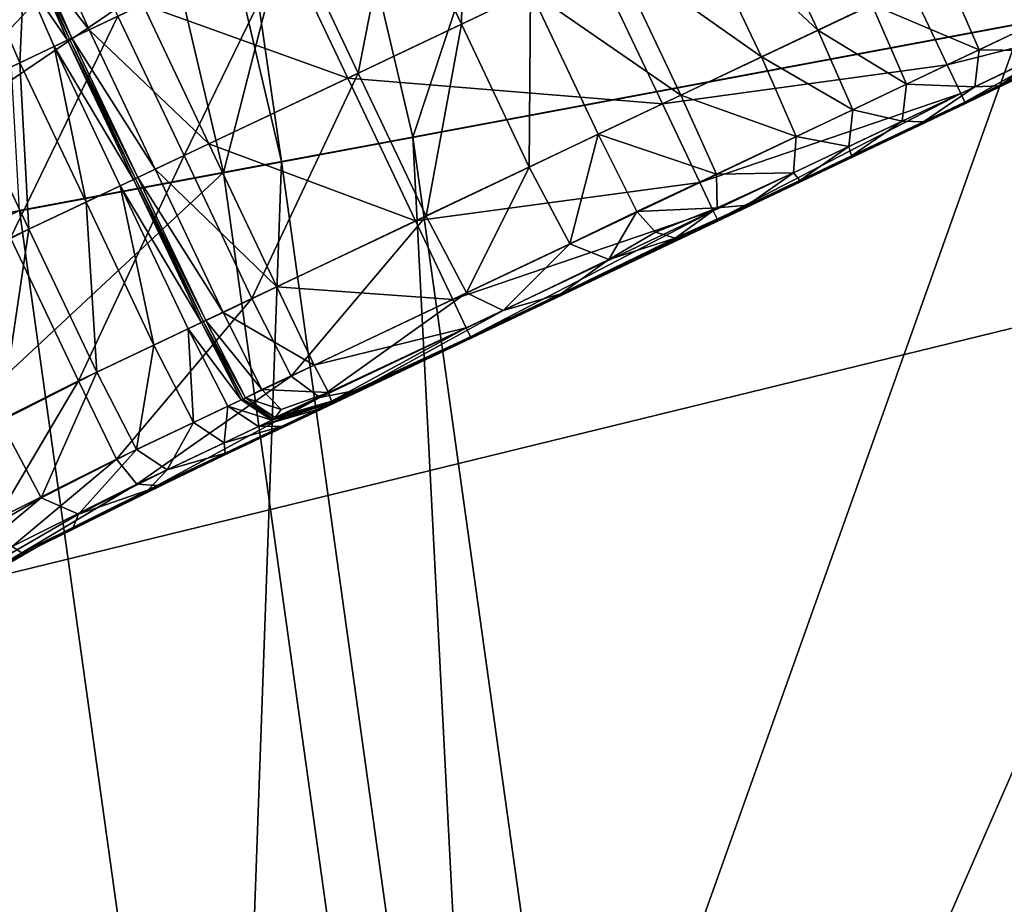
# Model space of a CAD drawing. Extents: x -1.57 to 1.68, y -1.61 to 1.64.
# Drawn here: x 0.9 to 0.95, y 0.14 to 0.19 of the extents above; entities that cross this region are included whole.
import ezdxf

# ---------------------------------------------------------------- set-up
doc = ezdxf.new("R2010")
doc.units = 0
doc.header["$MEASUREMENT"] = 0
doc.layers.get('0').update_dxf_attribs({"linetype": 'CONTINUOUS'})

msp = doc.modelspace()

# ---------------------------------------------------------------- linework, layer by layer
for points in [[(1.126057, 0.549362, 0.04969), (0.474389, 0.17883, 0.04969), (0.457724, 0.216572, 0.04969)], [(1.126057, 0.549362, 0.04969), (1.170577, 0.448534, 0.04969), (0.474389, 0.17883, 0.04969)], [(1.170577, 0.448534, 0.04969), (0.4875, 0.139711, 0.04969), (0.474389, 0.17883, 0.04969)], [(1.170577, 0.448534, 0.04969), (1.205604, 0.344028, 0.04969), (0.4875, 0.139711, 0.04969)], [(1.205604, 0.344028, 0.04969), (0.496946, 0.099549, 0.04969), (0.4875, 0.139711, 0.04969)], [(1.205604, 0.344028, 0.04969), (1.230838, 0.236737, 0.04969), (0.496946, 0.099549, 0.04969)], [(1.090796, 0.311363, 0.187243), (0.885821, 0.172242, 0.187243), (0.868009, 0.247975, 0.187243)], [(1.090796, 0.311363, 0.187243), (1.113507, 0.214804, 0.187243), (0.885821, 0.172242, 0.187243)], [(1.032076, 0.294656, 0.082197), (0.953441, 0.184883, 0.082197), (0.934174, 0.2668, 0.082197)], [(0.952052, 0.271887, 0.534444), (0.921255, 0.178866, 0.534444), (0.902681, 0.25784, 0.534444)], [(0.952052, 0.271887, 0.534444), (0.971712, 0.188298, 0.534444), (0.921255, 0.178866, 0.534444)], [(0.934174, 0.2668, 0.082197), (0.911245, 0.176995, 0.082197), (0.892886, 0.255053, 0.082197)], [(0.934174, 0.2668, 0.082197), (0.953441, 0.184883, 0.082197), (0.911245, 0.176995, 0.082197)], [(0.902681, 0.25784, 0.976296), (0.914309, 0.177567, 0.992792), (0.895884, 0.255906, 0.992792)], [(0.902681, 0.25784, 0.534444), (0.921255, 0.178866, 0.534444), (0.921255, 0.178866, 0.976296)], [(0.902681, 0.25784, 0.534444), (0.921255, 0.178866, 0.976296), (0.902681, 0.25784, 0.976296)], [(0.902681, 0.25784, 0.976296), (0.921255, 0.178866, 0.976296), (0.914309, 0.177567, 0.992792)], [(0.895884, 0.255906, 0.992792), (0.914309, 0.177567, 0.992792), (0.90047, 0.174981, 1.009288)], [(0.892886, 0.255053, 0.097839), (0.911245, 0.176995, 0.097839), (0.805655, 0.157257, 0.097839)], [(0.892886, 0.255053, 0.082197), (0.911245, 0.176995, 0.082197), (0.911245, 0.176995, 0.097839)], [(0.892886, 0.255053, 0.082197), (0.911245, 0.176995, 0.097839), (0.892886, 0.255053, 0.097839)], [(1.230838, 0.236737, 0.04969), (0.502646, 0.058687, 0.04969), (0.496946, 0.099549, 0.04969)], [(1.230838, 0.236737, 0.04969), (1.246066, 0.127575, 0.04969), (0.502646, 0.058687, 0.04969)], [(0.767458, 0.219365, 0.395647), (0.783059, 0.153033, 0.395647), (0.980233, 0.189891, 0.395647)], [(1.113507, 0.214804, 0.187243), (0.89657, 0.095189, 0.187243), (0.885821, 0.172242, 0.187243)], [(1.113507, 0.214804, 0.187243), (1.127211, 0.116561, 0.187243), (0.89657, 0.095189, 0.187243)], [(0.923973, 0.193931, 1.023933), (0.920324, 0.1922, 1.025701), (0.923818, 0.184836, 1.025701)], [(0.923973, 0.193931, 1.023933), (0.923818, 0.184836, 1.025701), (0.927466, 0.186567, 1.023933)], [(0.920324, 0.1922, 1.025701), (0.914872, 0.189613, 1.025953), (0.918365, 0.182249, 1.025954)], [(0.920324, 0.1922, 1.025701), (0.918365, 0.182249, 1.025954), (0.923818, 0.184836, 1.025701)], [(0.942659, 0.18452, 1.007662), (0.939075, 0.192074, 1.007662), (0.936082, 0.190654, 1.013832)], [(0.945501, 0.185868, 1.000844), (0.939075, 0.192074, 1.007662), (0.942659, 0.18452, 1.007662)], [(0.939666, 0.1831, 1.013832), (0.936082, 0.190654, 1.013832), (0.931836, 0.18864, 1.01964)], [(0.942659, 0.18452, 1.007662), (0.936082, 0.190654, 1.013832), (0.939666, 0.1831, 1.013832)], [(0.783059, 0.153033, 0.395647), (0.992208, 0.104051, 0.395647), (0.980233, 0.189891, 0.395647)], [(0.904373, 0.190315, 1.023933), (0.894717, 0.185734, 1.023933), (0.894826, 0.184565, 1.025701)], [(0.904373, 0.190315, 1.023933), (0.894826, 0.184565, 1.025701), (0.904058, 0.188945, 1.025701)], [(0.90241, 0.189725, 0.992895), (0.89496, 0.186132, 0.992902), (0.890968, 0.184171, 1.00087)], [(0.90241, 0.189725, 0.992895), (0.890968, 0.184171, 1.00087), (0.898969, 0.188092, 1.000844)], [(0.914872, 0.189613, 1.025953), (0.905674, 0.18525, 1.025954), (0.909167, 0.177885, 1.025953)], [(0.914872, 0.189613, 1.025953), (0.909167, 0.177885, 1.025953), (0.918365, 0.182249, 1.025954)], [(0.904058, 0.188945, 1.025701), (0.894826, 0.184565, 1.025701), (0.896502, 0.180898, 1.025953)], [(0.904058, 0.188945, 1.025701), (0.896502, 0.180898, 1.025953), (0.905674, 0.18525, 1.025954)], [(0.906984, 0.185871, 0.505903), (0.914318, 0.189351, 0.50571), (0.917812, 0.181986, 0.50571)], [(0.914318, 0.189351, 0.50571), (0.930857, 0.188175, 0.50571), (0.917812, 0.181986, 0.50571)], [(0.93542, 0.181085, 1.01964), (0.931836, 0.18864, 1.01964), (0.927466, 0.186567, 1.023933)], [(0.939666, 0.1831, 1.013832), (0.931836, 0.18864, 1.01964), (0.93542, 0.181085, 1.01964)], [(0.904148, 0.184526, 0.507253), (0.901636, 0.18779, 0.519736), (0.902518, 0.188193, 0.507386)], [(0.902518, 0.188193, 0.507386), (0.906984, 0.185871, 0.505903), (0.904148, 0.184526, 0.507253)], [(0.917812, 0.181986, 0.50571), (0.930857, 0.188175, 0.50571), (0.93444, 0.180621, 0.50571)], [(0.971712, 0.188298, 0.534444), (0.932464, 0.098515, 0.534444), (0.921255, 0.178866, 0.534444)], [(0.930857, 0.188175, 0.50571), (0.947522, 0.186827, 0.50571), (0.93444, 0.180621, 0.50571)], [(0.971712, 0.188298, 0.534444), (0.983576, 0.103251, 0.534444), (0.932464, 0.098515, 0.534444)], [(0.900703, 0.187353, 0.893072), (0.90049, 0.18279, 0.96557), (0.898892, 0.186494, 0.96557)], [(0.900703, 0.187353, 0.893072), (0.902301, 0.183649, 0.893072), (0.90049, 0.18279, 0.96557)], [(0.903005, 0.183984, 0.740085), (0.900703, 0.187353, 0.893072), (0.901407, 0.187688, 0.740085)], [(0.903005, 0.183984, 0.740085), (0.902301, 0.183649, 0.893072), (0.900703, 0.187353, 0.893072)], [(0.903106, 0.184031, 0.588393), (0.901407, 0.187688, 0.740085), (0.901508, 0.187735, 0.588393)], [(0.903106, 0.184031, 0.588393), (0.903005, 0.183984, 0.740085), (0.901407, 0.187688, 0.740085)], [(0.903236, 0.184093, 0.519711), (0.901508, 0.187735, 0.588393), (0.901636, 0.18779, 0.519736)], [(0.903236, 0.184093, 0.519711), (0.903106, 0.184031, 0.588393), (0.901508, 0.187735, 0.588393)], [(0.904148, 0.184526, 0.507253), (0.903236, 0.184093, 0.519711), (0.901636, 0.18779, 0.519736)], [(0.951181, 0.183481, 0.992895), (0.94935, 0.187694, 0.992895), (0.945501, 0.185868, 1.000844)], [(0.95518, 0.185378, 0.984008), (0.94935, 0.187694, 0.992895), (0.951181, 0.183481, 0.992895)], [(0.93444, 0.180621, 0.50571), (0.947522, 0.186827, 0.50571), (0.94949, 0.182679, 0.505903)], [(0.947522, 0.186827, 0.50571), (0.956902, 0.186206, 0.506089), (0.94949, 0.182679, 0.505903)], [(0.898892, 0.186494, 0.96557), (0.90049, 0.18279, 0.96557), (0.897471, 0.181358, 0.984008)], [(0.927466, 0.186567, 1.023933), (0.923818, 0.184836, 1.025701), (0.927402, 0.177282, 1.025701)], [(0.927466, 0.186567, 1.023933), (0.927402, 0.177282, 1.025701), (0.93105, 0.179012, 1.023933)], [(0.93542, 0.181085, 1.01964), (0.927466, 0.186567, 1.023933), (0.93105, 0.179012, 1.023933)], [(0.904148, 0.184526, 0.507253), (0.906984, 0.185871, 0.505903), (0.910478, 0.178507, 0.505903)], [(0.906984, 0.185871, 0.505903), (0.917812, 0.181986, 0.50571), (0.910478, 0.178507, 0.505903)], [(0.947335, 0.181656, 1.000844), (0.945501, 0.185868, 1.000844), (0.942659, 0.18452, 1.007662)], [(0.951181, 0.183481, 0.992895), (0.945501, 0.185868, 1.000844), (0.947335, 0.181656, 1.000844)], [(0.94949, 0.182679, 0.505903), (0.956902, 0.186206, 0.506089), (0.957544, 0.184715, 0.507386)], [(0.905674, 0.18525, 1.025954), (0.896502, 0.180898, 1.025953), (0.899996, 0.173534, 1.025954)], [(0.905674, 0.18525, 1.025954), (0.899996, 0.173534, 1.025954), (0.909167, 0.177885, 1.025953)], [(0.954937, 0.183422, 0.984008), (0.95518, 0.185378, 0.984008), (0.951181, 0.183481, 0.992895)], [(0.953441, 0.184883, 0.082197), (0.922324, 0.097575, 0.082197), (0.911245, 0.176995, 0.082197)], [(0.923818, 0.184836, 1.025701), (0.918365, 0.182249, 1.025954), (0.921949, 0.174695, 1.025953)], [(0.923818, 0.184836, 1.025701), (0.921949, 0.174695, 1.025953), (0.927402, 0.177282, 1.025701)], [(0.953441, 0.184883, 0.082197), (0.965067, 0.101536, 0.082197), (0.922324, 0.097575, 0.082197)], [(0.94949, 0.182679, 0.505903), (0.957544, 0.184715, 0.507386), (0.950203, 0.181176, 0.507253)], [(0.957544, 0.184715, 0.507386), (0.950423, 0.180712, 0.519711), (0.950203, 0.181176, 0.507253)], [(0.957544, 0.184715, 0.507386), (0.957809, 0.184294, 0.519736), (0.950423, 0.180712, 0.519711)], [(0.907642, 0.177162, 0.507253), (0.903236, 0.184093, 0.519711), (0.904148, 0.184526, 0.507253)], [(0.904148, 0.184526, 0.507253), (0.910478, 0.178507, 0.505903), (0.907642, 0.177162, 0.507253)], [(0.944496, 0.18031, 1.007662), (0.942659, 0.18452, 1.007662), (0.939666, 0.1831, 1.013832)], [(0.947335, 0.181656, 1.000844), (0.942659, 0.18452, 1.007662), (0.944496, 0.18031, 1.007662)], [(0.957756, 0.184191, 0.740085), (0.957052, 0.183857, 0.893072), (0.94965, 0.180264, 0.893072)], [(0.957756, 0.184191, 0.740085), (0.94965, 0.180264, 0.893072), (0.950354, 0.180598, 0.740085)], [(0.957857, 0.184238, 0.588393), (0.957756, 0.184191, 0.740085), (0.950354, 0.180598, 0.740085)], [(0.957857, 0.184238, 0.588393), (0.950354, 0.180598, 0.740085), (0.950455, 0.180646, 0.588393)], [(0.957809, 0.184294, 0.519736), (0.950455, 0.180646, 0.588393), (0.950423, 0.180712, 0.519711)], [(0.957809, 0.184294, 0.519736), (0.957857, 0.184238, 0.588393), (0.950455, 0.180646, 0.588393)], [(0.902301, 0.183649, 0.893072), (0.903984, 0.175426, 0.96557), (0.90049, 0.18279, 0.96557)], [(0.906499, 0.176619, 0.740085), (0.902301, 0.183649, 0.893072), (0.903005, 0.183984, 0.740085)], [(0.902301, 0.183649, 0.893072), (0.905795, 0.176285, 0.893072), (0.903984, 0.175426, 0.96557)], [(0.906499, 0.176619, 0.740085), (0.905795, 0.176285, 0.893072), (0.902301, 0.183649, 0.893072)], [(0.9066, 0.176667, 0.588393), (0.903005, 0.183984, 0.740085), (0.903106, 0.184031, 0.588393)], [(0.9066, 0.176667, 0.588393), (0.906499, 0.176619, 0.740085), (0.903005, 0.183984, 0.740085)], [(0.90673, 0.176729, 0.519711), (0.903106, 0.184031, 0.588393), (0.903236, 0.184093, 0.519711)], [(0.90673, 0.176729, 0.519711), (0.9066, 0.176667, 0.588393), (0.903106, 0.184031, 0.588393)], [(0.907642, 0.177162, 0.507253), (0.90673, 0.176729, 0.519711), (0.903236, 0.184093, 0.519711)], [(0.94965, 0.180264, 0.893072), (0.957052, 0.183857, 0.893072), (0.955241, 0.182997, 0.96557)], [(0.95094, 0.181526, 0.992895), (0.951181, 0.183481, 0.992895), (0.947335, 0.181656, 1.000844)], [(0.954937, 0.183422, 0.984008), (0.951181, 0.183481, 0.992895), (0.95094, 0.181526, 0.992895)], [(0.952223, 0.181565, 0.984008), (0.954937, 0.183422, 0.984008), (0.95094, 0.181526, 0.992895)], [(0.955241, 0.182997, 0.96557), (0.954937, 0.183422, 0.984008), (0.952223, 0.181565, 0.984008)], [(0.90049, 0.18279, 0.96557), (0.900965, 0.173994, 0.984008), (0.897471, 0.181358, 0.984008)], [(0.90049, 0.18279, 0.96557), (0.903984, 0.175426, 0.96557), (0.900965, 0.173994, 0.984008)], [(0.93444, 0.180621, 0.50571), (0.94949, 0.182679, 0.505903), (0.936408, 0.176473, 0.505903)], [(0.941511, 0.178893, 1.013832), (0.939666, 0.1831, 1.013832), (0.93542, 0.181085, 1.01964)], [(0.936408, 0.176473, 0.505903), (0.94949, 0.182679, 0.505903), (0.950203, 0.181176, 0.507253)], [(0.944496, 0.18031, 1.007662), (0.939666, 0.1831, 1.013832), (0.941511, 0.178893, 1.013832)], [(0.94965, 0.180264, 0.893072), (0.955241, 0.182997, 0.96557), (0.947839, 0.179405, 0.96557)], [(0.947839, 0.179405, 0.96557), (0.955241, 0.182997, 0.96557), (0.952223, 0.181565, 0.984008)], [(0.918365, 0.182249, 1.025954), (0.909167, 0.177885, 1.025953), (0.912751, 0.170331, 1.025953)], [(0.918365, 0.182249, 1.025954), (0.912751, 0.170331, 1.025953), (0.921949, 0.174695, 1.025953)], [(0.910478, 0.178507, 0.505903), (0.917812, 0.181986, 0.50571), (0.921396, 0.174432, 0.50571)], [(0.917812, 0.181986, 0.50571), (0.93444, 0.180621, 0.50571), (0.921396, 0.174432, 0.50571)], [(0.947103, 0.179706, 1.000844), (0.947335, 0.181656, 1.000844), (0.944496, 0.18031, 1.007662)], [(0.944821, 0.177973, 0.984008), (0.952223, 0.181565, 0.984008), (0.94823, 0.179671, 0.992895)], [(0.947839, 0.179405, 0.96557), (0.952223, 0.181565, 0.984008), (0.944821, 0.177973, 0.984008)], [(0.95094, 0.181526, 0.992895), (0.947335, 0.181656, 1.000844), (0.947103, 0.179706, 1.000844)], [(0.952223, 0.181565, 0.984008), (0.95094, 0.181526, 0.992895), (0.94823, 0.179671, 0.992895)], [(0.897471, 0.181358, 0.984008), (0.900965, 0.173994, 0.984008), (0.895881, 0.171414, 0.992642)], [(0.937305, 0.176908, 1.019607), (0.93542, 0.181085, 1.01964), (0.93105, 0.179012, 1.023933)], [(0.941511, 0.178893, 1.013832), (0.93542, 0.181085, 1.01964), (0.937305, 0.176908, 1.019607)], [(0.936408, 0.176473, 0.505903), (0.950203, 0.181176, 0.507253), (0.937121, 0.17497, 0.507253)], [(0.950203, 0.181176, 0.507253), (0.937342, 0.174506, 0.519711), (0.937121, 0.17497, 0.507253)], [(0.950203, 0.181176, 0.507253), (0.950423, 0.180712, 0.519711), (0.937342, 0.174506, 0.519711)], [(0.94823, 0.179671, 0.992895), (0.95094, 0.181526, 0.992895), (0.947103, 0.179706, 1.000844)], [(0.921396, 0.174432, 0.50571), (0.93444, 0.180621, 0.50571), (0.936408, 0.176473, 0.505903)], [(0.950354, 0.180598, 0.740085), (0.94965, 0.180264, 0.893072), (0.936568, 0.174057, 0.893072)], [(0.950354, 0.180598, 0.740085), (0.936568, 0.174057, 0.893072), (0.937272, 0.174392, 0.740085)], [(0.950455, 0.180646, 0.588393), (0.950354, 0.180598, 0.740085), (0.937272, 0.174392, 0.740085)], [(0.950455, 0.180646, 0.588393), (0.937272, 0.174392, 0.740085), (0.937373, 0.174439, 0.588393)], [(0.950423, 0.180712, 0.519711), (0.937373, 0.174439, 0.588393), (0.937342, 0.174506, 0.519711)], [(0.950423, 0.180712, 0.519711), (0.950455, 0.180646, 0.588393), (0.937373, 0.174439, 0.588393)], [(0.936568, 0.174057, 0.893072), (0.94965, 0.180264, 0.893072), (0.947839, 0.179405, 0.96557)], [(0.944293, 0.178373, 1.007662), (0.944496, 0.18031, 1.007662), (0.941511, 0.178893, 1.013832)], [(0.947103, 0.179706, 1.000844), (0.944496, 0.18031, 1.007662), (0.944293, 0.178373, 1.007662)], [(0.944821, 0.177973, 0.984008), (0.94823, 0.179671, 0.992895), (0.940839, 0.176084, 0.992895)], [(0.940839, 0.176084, 0.992895), (0.94823, 0.179671, 0.992895), (0.944425, 0.177866, 1.000844)], [(0.944425, 0.177866, 1.000844), (0.947103, 0.179706, 1.000844), (0.944293, 0.178373, 1.007662)], [(0.94823, 0.179671, 0.992895), (0.947103, 0.179706, 1.000844), (0.944425, 0.177866, 1.000844)], [(0.93105, 0.179012, 1.023933), (0.927402, 0.177282, 1.025701), (0.929552, 0.173231, 1.025458)], [(0.93105, 0.179012, 1.023933), (0.929552, 0.173231, 1.025458), (0.933082, 0.174937, 1.02376)], [(0.937305, 0.176908, 1.019607), (0.93105, 0.179012, 1.023933), (0.933082, 0.174937, 1.02376)], [(0.936568, 0.174057, 0.893072), (0.947839, 0.179405, 0.96557), (0.934757, 0.173198, 0.96557)], [(0.934757, 0.173198, 0.96557), (0.947839, 0.179405, 0.96557), (0.944821, 0.177973, 0.984008)], [(0.907642, 0.177162, 0.507253), (0.910478, 0.178507, 0.505903), (0.914062, 0.170953, 0.505903)], [(0.910478, 0.178507, 0.505903), (0.921396, 0.174432, 0.50571), (0.914062, 0.170953, 0.505903)], [(0.921255, 0.178866, 0.976296), (0.925427, 0.097863, 0.992792), (0.914309, 0.177567, 0.992792)], [(0.921255, 0.178866, 0.534444), (0.932464, 0.098515, 0.534444), (0.932464, 0.098515, 0.976296)], [(0.921255, 0.178866, 0.534444), (0.932464, 0.098515, 0.976296), (0.921255, 0.178866, 0.976296)], [(0.921255, 0.178866, 0.976296), (0.932464, 0.098515, 0.976296), (0.925427, 0.097863, 0.992792)], [(0.941363, 0.176982, 1.013832), (0.941511, 0.178893, 1.013832), (0.937305, 0.176908, 1.019607)], [(0.944293, 0.178373, 1.007662), (0.941511, 0.178893, 1.013832), (0.941363, 0.176982, 1.013832)], [(0.934757, 0.173198, 0.96557), (0.944821, 0.177973, 0.984008), (0.931739, 0.171766, 0.984008)], [(0.931739, 0.171766, 0.984008), (0.944821, 0.177973, 0.984008), (0.940839, 0.176084, 0.992895)], [(0.941701, 0.176574, 1.007662), (0.944293, 0.178373, 1.007662), (0.941363, 0.176982, 1.013832)], [(0.944425, 0.177866, 1.000844), (0.944293, 0.178373, 1.007662), (0.941701, 0.176574, 1.007662)], [(0.909167, 0.177885, 1.025953), (0.899996, 0.173534, 1.025954), (0.903579, 0.16598, 1.025953)], [(0.914309, 0.177567, 0.992792), (0.911409, 0.096564, 1.009288), (0.90047, 0.174981, 1.009288)], [(0.909167, 0.177885, 1.025953), (0.903579, 0.16598, 1.025953), (0.912751, 0.170331, 1.025953)], [(0.914309, 0.177567, 0.992792), (0.925427, 0.097863, 0.992792), (0.911409, 0.096564, 1.009288)], [(0.940839, 0.176084, 0.992895), (0.944425, 0.177866, 1.000844), (0.937115, 0.174317, 1.000844)], [(0.937115, 0.174317, 1.000844), (0.944425, 0.177866, 1.000844), (0.941701, 0.176574, 1.007662)], [(0.911245, 0.176995, 0.097839), (0.815363, 0.087664, 0.097839), (0.805655, 0.157257, 0.097839)], [(0.911245, 0.176995, 0.097839), (0.805655, 0.157257, 0.097839), (0.815363, 0.087664, 0.097839)], [(0.805655, 0.157257, 0.097839), (0.911245, 0.176995, 0.097839), (0.911245, 0.176995, 0.097839)], [(0.805655, 0.157257, 0.097839), (0.911245, 0.176995, 0.097839), (0.805655, 0.157257, 0.097839)], [(0.911245, 0.176995, 0.097839), (0.805655, 0.157257, 0.097839), (0.815363, 0.087664, 0.097839)], [(0.911245, 0.176995, 0.087541), (0.815363, 0.087664, 0.087541), (0.805655, 0.157257, 0.087541)], [(0.805655, 0.157257, 0.097839), (0.911245, 0.176995, 0.097839), (0.911245, 0.176995, 0.087541)], [(0.805655, 0.157257, 0.097839), (0.911245, 0.176995, 0.087541), (0.805655, 0.157257, 0.087541)], [(0.911245, 0.176995, 0.097839), (0.922324, 0.097575, 0.097839), (0.815363, 0.087664, 0.097839)], [(0.911245, 0.176995, 0.097839), (0.815363, 0.087664, 0.097839), (0.922324, 0.097575, 0.097839)], [(0.911245, 0.176995, 0.097839), (0.815363, 0.087664, 0.097839), (0.922324, 0.097575, 0.097839)], [(0.911245, 0.176995, 0.087541), (0.922324, 0.097575, 0.087541), (0.815363, 0.087664, 0.087541)], [(0.911226, 0.169607, 0.507253), (0.90673, 0.176729, 0.519711), (0.907642, 0.177162, 0.507253)], [(0.907642, 0.177162, 0.507253), (0.914062, 0.170953, 0.505903), (0.911226, 0.169607, 0.507253)], [(0.911245, 0.176995, 0.082197), (0.922324, 0.097575, 0.082197), (0.922324, 0.097575, 0.097839)], [(0.911245, 0.176995, 0.082197), (0.922324, 0.097575, 0.097839), (0.911245, 0.176995, 0.097839)], [(0.911245, 0.176995, 0.097839), (0.922324, 0.097575, 0.097839), (0.922324, 0.097575, 0.097839)], [(0.911245, 0.176995, 0.097839), (0.922324, 0.097575, 0.097839), (0.911245, 0.176995, 0.097839)], [(0.911245, 0.176995, 0.097839), (0.922324, 0.097575, 0.097839), (0.922324, 0.097575, 0.087541)], [(0.911245, 0.176995, 0.097839), (0.922324, 0.097575, 0.087541), (0.911245, 0.176995, 0.087541)], [(0.927402, 0.177282, 1.025701), (0.921949, 0.174695, 1.025953), (0.924091, 0.170629, 1.025701)], [(0.927402, 0.177282, 1.025701), (0.924091, 0.170629, 1.025701), (0.929552, 0.173231, 1.025458)], [(0.937333, 0.175126, 1.019509), (0.937305, 0.176908, 1.019607), (0.933082, 0.174937, 1.02376)], [(0.941363, 0.176982, 1.013832), (0.937305, 0.176908, 1.019607), (0.937333, 0.175126, 1.019509)], [(0.938938, 0.175263, 1.013832), (0.941363, 0.176982, 1.013832), (0.937333, 0.175126, 1.019509)], [(0.941701, 0.176574, 1.007662), (0.941363, 0.176982, 1.013832), (0.938938, 0.175263, 1.013832)], [(0.910083, 0.169065, 0.740085), (0.905795, 0.176285, 0.893072), (0.906499, 0.176619, 0.740085)], [(0.910183, 0.169113, 0.588393), (0.906499, 0.176619, 0.740085), (0.9066, 0.176667, 0.588393)], [(0.910183, 0.169113, 0.588393), (0.910083, 0.169065, 0.740085), (0.906499, 0.176619, 0.740085)], [(0.910314, 0.169174, 0.519711), (0.9066, 0.176667, 0.588393), (0.90673, 0.176729, 0.519711)], [(0.910314, 0.169174, 0.519711), (0.910183, 0.169113, 0.588393), (0.9066, 0.176667, 0.588393)], [(0.911226, 0.169607, 0.507253), (0.910314, 0.169174, 0.519711), (0.90673, 0.176729, 0.519711)], [(0.921396, 0.174432, 0.50571), (0.936408, 0.176473, 0.505903), (0.923364, 0.170284, 0.505903)], [(0.923364, 0.170284, 0.505903), (0.936408, 0.176473, 0.505903), (0.937121, 0.17497, 0.507253)], [(0.937115, 0.174317, 1.000844), (0.941701, 0.176574, 1.007662), (0.93461, 0.173128, 1.007662)], [(0.93461, 0.173128, 1.007662), (0.941701, 0.176574, 1.007662), (0.938938, 0.175263, 1.013832)], [(0.905795, 0.176285, 0.893072), (0.907568, 0.167872, 0.96557), (0.903984, 0.175426, 0.96557)], [(0.905795, 0.176285, 0.893072), (0.909378, 0.168731, 0.893072), (0.907568, 0.167872, 0.96557)], [(0.910083, 0.169065, 0.740085), (0.909378, 0.168731, 0.893072), (0.905795, 0.176285, 0.893072)], [(0.931739, 0.171766, 0.984008), (0.940839, 0.176084, 0.992895), (0.927778, 0.169887, 0.992895)], [(0.927778, 0.169887, 0.992895), (0.940839, 0.176084, 0.992895), (0.937115, 0.174317, 1.000844)], [(0.903984, 0.175426, 0.96557), (0.904549, 0.16644, 0.984008), (0.900965, 0.173994, 0.984008)], [(0.903984, 0.175426, 0.96557), (0.907568, 0.167872, 0.96557), (0.904549, 0.16644, 0.984008)], [(0.90047, 0.174981, 1.009288), (0.911409, 0.096564, 1.009288), (0.708497, 0.077762, 1.009288)], [(0.923364, 0.170284, 0.505903), (0.937121, 0.17497, 0.507253), (0.924077, 0.168781, 0.507253)], [(0.937121, 0.17497, 0.507253), (0.924297, 0.168317, 0.519711), (0.924077, 0.168781, 0.507253)], [(0.937121, 0.17497, 0.507253), (0.937342, 0.174506, 0.519711), (0.924297, 0.168317, 0.519711)], [(0.933082, 0.174937, 1.02376), (0.929552, 0.173231, 1.025458), (0.9316, 0.172406, 1.02376)], [(0.933082, 0.174937, 1.02376), (0.9316, 0.172406, 1.02376), (0.934066, 0.173846, 1.022923)], [(0.932272, 0.172019, 1.013832), (0.938938, 0.175263, 1.013832), (0.935117, 0.173528, 1.019607)], [(0.93461, 0.173128, 1.007662), (0.938938, 0.175263, 1.013832), (0.932272, 0.172019, 1.013832)], [(0.937333, 0.175126, 1.019509), (0.933082, 0.174937, 1.02376), (0.934066, 0.173846, 1.022923)], [(0.935117, 0.173528, 1.019607), (0.937333, 0.175126, 1.019509), (0.934066, 0.173846, 1.022923)], [(0.938938, 0.175263, 1.013832), (0.937333, 0.175126, 1.019509), (0.935117, 0.173528, 1.019607)], [(0.921949, 0.174695, 1.025953), (0.912751, 0.170331, 1.025953), (0.914832, 0.166236, 1.025701)], [(0.914062, 0.170953, 0.505903), (0.921396, 0.174432, 0.50571), (0.923364, 0.170284, 0.505903)], [(0.921949, 0.174695, 1.025953), (0.914832, 0.166236, 1.025701), (0.924091, 0.170629, 1.025701)], [(0.937272, 0.174392, 0.740085), (0.936568, 0.174057, 0.893072), (0.923524, 0.167869, 0.893072)], [(0.937272, 0.174392, 0.740085), (0.923524, 0.167869, 0.893072), (0.924228, 0.168203, 0.740085)], [(0.924195, 0.168187, 1.000844), (0.937115, 0.174317, 1.000844), (0.93461, 0.173128, 1.007662)], [(0.927778, 0.169887, 0.992895), (0.937115, 0.174317, 1.000844), (0.924195, 0.168187, 1.000844)], [(0.937373, 0.174439, 0.588393), (0.937272, 0.174392, 0.740085), (0.924228, 0.168203, 0.740085)], [(0.937373, 0.174439, 0.588393), (0.924228, 0.168203, 0.740085), (0.924329, 0.168251, 0.588393)], [(0.937342, 0.174506, 0.519711), (0.924329, 0.168251, 0.588393), (0.924297, 0.168317, 0.519711)], [(0.937342, 0.174506, 0.519711), (0.937373, 0.174439, 0.588393), (0.924329, 0.168251, 0.588393)], [(0.900965, 0.173994, 0.984008), (0.899465, 0.16386, 0.992642), (0.895881, 0.171414, 0.992642)], [(0.900965, 0.173994, 0.984008), (0.904549, 0.16644, 0.984008), (0.899465, 0.16386, 0.992642)], [(0.923524, 0.167869, 0.893072), (0.936568, 0.174057, 0.893072), (0.934757, 0.173198, 0.96557)], [(0.935117, 0.173528, 1.019607), (0.934066, 0.173846, 1.022923), (0.9316, 0.172406, 1.02376)], [(0.899996, 0.173534, 1.025954), (0.897262, 0.162815, 1.025953), (0.903579, 0.16598, 1.025953)], [(0.932272, 0.172019, 1.013832), (0.935117, 0.173528, 1.019607), (0.929065, 0.170579, 1.01964)], [(0.929065, 0.170579, 1.01964), (0.935117, 0.173528, 1.019607), (0.9316, 0.172406, 1.02376)], [(0.923524, 0.167869, 0.893072), (0.934757, 0.173198, 0.96557), (0.921713, 0.16701, 0.96557)], [(0.921713, 0.16701, 0.96557), (0.934757, 0.173198, 0.96557), (0.931739, 0.171766, 0.984008)], [(0.924195, 0.168187, 1.000844), (0.93461, 0.173128, 1.007662), (0.922074, 0.167181, 1.007662)], [(0.922074, 0.167181, 1.007662), (0.93461, 0.173128, 1.007662), (0.932272, 0.172019, 1.013832)], [(0.929552, 0.173231, 1.025458), (0.924091, 0.170629, 1.025701), (0.926016, 0.169701, 1.023933)], [(0.929552, 0.173231, 1.025458), (0.926016, 0.169701, 1.023933), (0.9316, 0.172406, 1.02376)], [(0.929065, 0.170579, 1.01964), (0.9316, 0.172406, 1.02376), (0.926016, 0.169701, 1.023933)], [(0.921713, 0.16701, 0.96557), (0.931739, 0.171766, 0.984008), (0.918694, 0.165578, 0.984008)], [(0.918694, 0.165578, 0.984008), (0.931739, 0.171766, 0.984008), (0.927778, 0.169887, 0.992895)], [(0.922074, 0.167181, 1.007662), (0.932272, 0.172019, 1.013832), (0.920485, 0.166427, 1.013832)], [(0.920485, 0.166427, 1.013832), (0.932272, 0.172019, 1.013832), (0.929065, 0.170579, 1.01964)], [(0.911226, 0.169607, 0.507253), (0.914062, 0.170953, 0.505903), (0.916043, 0.166821, 0.506089)], [(0.914062, 0.170953, 0.505903), (0.923364, 0.170284, 0.505903), (0.916043, 0.166821, 0.506089)], [(0.912751, 0.170331, 1.025953), (0.903579, 0.16598, 1.025953), (0.905599, 0.161856, 1.025701)], [(0.912751, 0.170331, 1.025953), (0.905599, 0.161856, 1.025701), (0.914832, 0.166236, 1.025701)], [(0.924091, 0.170629, 1.025701), (0.914832, 0.166236, 1.025701), (0.916332, 0.165107, 1.023933)], [(0.916043, 0.166821, 0.506089), (0.923364, 0.170284, 0.505903), (0.924077, 0.168781, 0.507253)], [(0.924091, 0.170629, 1.025701), (0.916332, 0.165107, 1.023933), (0.926016, 0.169701, 1.023933)], [(0.920485, 0.166427, 1.013832), (0.929065, 0.170579, 1.01964), (0.918391, 0.165515, 1.01964)], [(0.918391, 0.165515, 1.01964), (0.929065, 0.170579, 1.01964), (0.926016, 0.169701, 1.023933)], [(0.913267, 0.165536, 0.507386), (0.910314, 0.169174, 0.519711), (0.911226, 0.169607, 0.507253)], [(0.911226, 0.169607, 0.507253), (0.916043, 0.166821, 0.506089), (0.913267, 0.165536, 0.507386)], [(0.918694, 0.165578, 0.984008), (0.927778, 0.169887, 0.992895), (0.914753, 0.163708, 0.992895)], [(0.914753, 0.163708, 0.992895), (0.927778, 0.169887, 0.992895), (0.924195, 0.168187, 1.000844)], [(0.918391, 0.165515, 1.01964), (0.926016, 0.169701, 1.023933), (0.916332, 0.165107, 1.023933)], [(0.912282, 0.165026, 0.588393), (0.910083, 0.169065, 0.740085), (0.910183, 0.169113, 0.588393)], [(0.912403, 0.165094, 0.519736), (0.910183, 0.169113, 0.588393), (0.910314, 0.169174, 0.519711)], [(0.912403, 0.165094, 0.519736), (0.912282, 0.165026, 0.588393), (0.910183, 0.169113, 0.588393)], [(0.913267, 0.165536, 0.507386), (0.912403, 0.165094, 0.519736), (0.910314, 0.169174, 0.519711)], [(0.909378, 0.168731, 0.893072), (0.909666, 0.163785, 0.96557), (0.907568, 0.167872, 0.96557)], [(0.912181, 0.164979, 0.740085), (0.909378, 0.168731, 0.893072), (0.910083, 0.169065, 0.740085)], [(0.909378, 0.168731, 0.893072), (0.911477, 0.164644, 0.893072), (0.909666, 0.163785, 0.96557)], [(0.912181, 0.164979, 0.740085), (0.911477, 0.164644, 0.893072), (0.909378, 0.168731, 0.893072)], [(0.912282, 0.165026, 0.588393), (0.912181, 0.164979, 0.740085), (0.910083, 0.169065, 0.740085)], [(0.916043, 0.166821, 0.506089), (0.924077, 0.168781, 0.507253), (0.916789, 0.16538, 0.507386)], [(0.924077, 0.168781, 0.507253), (0.91695, 0.164909, 0.519736), (0.916789, 0.16538, 0.507386)], [(0.924077, 0.168781, 0.507253), (0.924297, 0.168317, 0.519711), (0.91695, 0.164909, 0.519736)], [(0.911312, 0.162075, 1.000844), (0.924195, 0.168187, 1.000844), (0.922074, 0.167181, 1.007662)], [(0.914753, 0.163708, 0.992895), (0.924195, 0.168187, 1.000844), (0.911312, 0.162075, 1.000844)], [(0.924228, 0.168203, 0.740085), (0.923524, 0.167869, 0.893072), (0.916158, 0.164456, 0.893072)], [(0.924228, 0.168203, 0.740085), (0.916158, 0.164456, 0.893072), (0.916863, 0.16479, 0.740085)], [(0.924329, 0.168251, 0.588393), (0.924228, 0.168203, 0.740085), (0.916863, 0.16479, 0.740085)], [(0.924329, 0.168251, 0.588393), (0.916863, 0.16479, 0.740085), (0.916963, 0.164838, 0.588393)], [(0.924297, 0.168317, 0.519711), (0.916963, 0.164838, 0.588393), (0.91695, 0.164909, 0.519736)], [(0.924297, 0.168317, 0.519711), (0.924329, 0.168251, 0.588393), (0.916963, 0.164838, 0.588393)], [(0.907568, 0.167872, 0.96557), (0.906648, 0.162353, 0.984008), (0.904549, 0.16644, 0.984008)], [(0.907568, 0.167872, 0.96557), (0.909666, 0.163785, 0.96557), (0.906648, 0.162353, 0.984008)], [(0.916158, 0.164456, 0.893072), (0.923524, 0.167869, 0.893072), (0.921713, 0.16701, 0.96557)], [(0.911312, 0.162075, 1.000844), (0.922074, 0.167181, 1.007662), (0.909574, 0.161251, 1.007662)], [(0.909574, 0.161251, 1.007662), (0.922074, 0.167181, 1.007662), (0.920485, 0.166427, 1.013832)], [(0.916158, 0.164456, 0.893072), (0.921713, 0.16701, 0.96557), (0.914347, 0.163597, 0.96557)], [(0.914347, 0.163597, 0.96557), (0.921713, 0.16701, 0.96557), (0.918694, 0.165578, 0.984008)], [(0.913267, 0.165536, 0.507386), (0.916043, 0.166821, 0.506089), (0.916789, 0.16538, 0.507386)], [(0.903579, 0.16598, 1.025953), (0.897262, 0.162815, 1.025953), (0.899248, 0.158675, 1.025701)], [(0.903579, 0.16598, 1.025953), (0.899248, 0.158675, 1.025701), (0.905599, 0.161856, 1.025701)], [(0.904549, 0.16644, 0.984008), (0.901615, 0.159803, 0.992691), (0.899465, 0.16386, 0.992642)], [(0.904549, 0.16644, 0.984008), (0.906648, 0.162353, 0.984008), (0.901615, 0.159803, 0.992691)], [(0.914832, 0.166236, 1.025701), (0.905599, 0.161856, 1.025701), (0.906676, 0.160526, 1.023933)], [(0.914832, 0.166236, 1.025701), (0.906676, 0.160526, 1.023933), (0.916332, 0.165107, 1.023933)], [(0.909574, 0.161251, 1.007662), (0.920485, 0.166427, 1.013832), (0.908731, 0.160851, 1.013832)], [(0.908731, 0.160851, 1.013832), (0.920485, 0.166427, 1.013832), (0.918391, 0.165515, 1.01964)], [(0.908731, 0.160851, 1.013832), (0.918391, 0.165515, 1.01964), (0.907746, 0.160465, 1.01964)], [(0.907746, 0.160465, 1.01964), (0.918391, 0.165515, 1.01964), (0.916332, 0.165107, 1.023933)], [(0.914347, 0.163597, 0.96557), (0.918694, 0.165578, 0.984008), (0.911329, 0.162165, 0.984008)], [(0.911329, 0.162165, 0.984008), (0.918694, 0.165578, 0.984008), (0.914753, 0.163708, 0.992895)], [(0.914303, 0.16447, 0.508025), (0.912403, 0.165094, 0.519736), (0.913267, 0.165536, 0.507386)], [(0.913267, 0.165536, 0.507386), (0.916789, 0.16538, 0.507386), (0.914303, 0.16447, 0.508025)], [(0.907746, 0.160465, 1.01964), (0.916332, 0.165107, 1.023933), (0.906676, 0.160526, 1.023933)], [(0.913807, 0.163909, 0.740085), (0.911477, 0.164644, 0.893072), (0.912181, 0.164979, 0.740085)], [(0.913907, 0.163957, 0.588393), (0.912181, 0.164979, 0.740085), (0.912282, 0.165026, 0.588393)], [(0.913907, 0.163957, 0.588393), (0.913807, 0.163909, 0.740085), (0.912181, 0.164979, 0.740085)], [(0.913975, 0.164045, 0.519811), (0.912282, 0.165026, 0.588393), (0.912403, 0.165094, 0.519736)], [(0.913975, 0.164045, 0.519811), (0.913907, 0.163957, 0.588393), (0.912282, 0.165026, 0.588393)], [(0.914303, 0.16447, 0.508025), (0.913975, 0.164045, 0.519811), (0.912403, 0.165094, 0.519736)], [(0.916789, 0.16538, 0.507386), (0.91695, 0.164909, 0.519736), (0.913975, 0.164045, 0.519811)], [(0.916789, 0.16538, 0.507386), (0.913975, 0.164045, 0.519811), (0.914303, 0.16447, 0.508025)], [(0.911477, 0.164644, 0.893072), (0.911291, 0.162716, 0.96557), (0.909666, 0.163785, 0.96557)], [(0.911477, 0.164644, 0.893072), (0.913102, 0.163575, 0.893072), (0.911291, 0.162716, 0.96557)], [(0.913807, 0.163909, 0.740085), (0.913102, 0.163575, 0.893072), (0.911477, 0.164644, 0.893072)], [(0.916863, 0.16479, 0.740085), (0.916158, 0.164456, 0.893072), (0.913102, 0.163575, 0.893072)], [(0.916863, 0.16479, 0.740085), (0.913102, 0.163575, 0.893072), (0.913807, 0.163909, 0.740085)], [(0.913102, 0.163575, 0.893072), (0.916158, 0.164456, 0.893072), (0.914347, 0.163597, 0.96557)], [(0.916963, 0.164838, 0.588393), (0.916863, 0.16479, 0.740085), (0.913807, 0.163909, 0.740085)], [(0.916963, 0.164838, 0.588393), (0.913807, 0.163909, 0.740085), (0.913907, 0.163957, 0.588393)], [(0.91695, 0.164909, 0.519736), (0.916963, 0.164838, 0.588393), (0.913907, 0.163957, 0.588393)], [(0.91695, 0.164909, 0.519736), (0.913907, 0.163957, 0.588393), (0.913975, 0.164045, 0.519811)], [(0.899465, 0.16386, 0.992642), (0.901615, 0.159803, 0.992691), (0.890304, 0.153278, 0.99906)], [(0.909666, 0.163785, 0.96557), (0.908273, 0.161284, 0.984008), (0.906648, 0.162353, 0.984008)], [(0.911329, 0.162165, 0.984008), (0.914753, 0.163708, 0.992895), (0.907258, 0.16021, 0.992901)], [(0.907258, 0.16021, 0.992901), (0.914753, 0.163708, 0.992895), (0.911312, 0.162075, 1.000844)], [(0.909666, 0.163785, 0.96557), (0.911291, 0.162716, 0.96557), (0.908273, 0.161284, 0.984008)], [(0.913102, 0.163575, 0.893072), (0.914347, 0.163597, 0.96557), (0.911291, 0.162716, 0.96557)], [(0.911291, 0.162716, 0.96557), (0.914347, 0.163597, 0.96557), (0.911329, 0.162165, 0.984008)], [(0.906648, 0.162353, 0.984008), (0.903587, 0.158942, 0.992879), (0.901615, 0.159803, 0.992691)], [(0.906648, 0.162353, 0.984008), (0.908273, 0.161284, 0.984008), (0.903587, 0.158942, 0.992879)], [(0.911291, 0.162716, 0.96557), (0.911329, 0.162165, 0.984008), (0.908273, 0.161284, 0.984008)], [(0.905599, 0.161856, 1.025701), (0.899248, 0.158675, 1.025701), (0.900087, 0.157232, 1.023933)], [(0.905599, 0.161856, 1.025701), (0.900087, 0.157232, 1.023933), (0.906676, 0.160526, 1.023933)], [(0.903282, 0.158214, 1.00087), (0.911312, 0.162075, 1.000844), (0.909574, 0.161251, 1.007662)], [(0.907258, 0.16021, 0.992901), (0.911312, 0.162075, 1.000844), (0.903282, 0.158214, 1.00087)], [(0.908273, 0.161284, 0.984008), (0.911329, 0.162165, 0.984008), (0.907258, 0.16021, 0.992901)], [(0.908273, 0.161284, 0.984008), (0.907258, 0.16021, 0.992901), (0.903587, 0.158942, 0.992879)], [(0.901432, 0.157239, 1.007669), (0.908731, 0.160851, 1.013832), (0.900963, 0.156997, 1.013832)], [(0.900963, 0.156997, 1.013832), (0.908731, 0.160851, 1.013832), (0.907746, 0.160465, 1.01964)], [(0.903282, 0.158214, 1.00087), (0.909574, 0.161251, 1.007662), (0.901432, 0.157239, 1.007669)], [(0.901432, 0.157239, 1.007669), (0.909574, 0.161251, 1.007662), (0.908731, 0.160851, 1.013832)], [(0.900601, 0.156907, 1.01964), (0.906676, 0.160526, 1.023933), (0.900087, 0.157232, 1.023933)], [(0.900601, 0.156907, 1.01964), (0.907746, 0.160465, 1.01964), (0.906676, 0.160526, 1.023933)], [(0.900963, 0.156997, 1.013832), (0.907746, 0.160465, 1.01964), (0.900601, 0.156907, 1.01964)], [(0.901615, 0.159803, 0.992691), (0.893663, 0.153204, 1.001086), (0.890304, 0.153278, 0.99906)], [(0.901615, 0.159803, 0.992691), (0.903587, 0.158942, 0.992879), (0.893663, 0.153204, 1.001086)], [(0.903587, 0.158942, 0.992879), (0.907258, 0.16021, 0.992901), (0.903282, 0.158214, 1.00087)], [(0.903587, 0.158942, 0.992879), (0.903282, 0.158214, 1.00087), (0.893663, 0.153204, 1.001086)], [(0.893663, 0.153204, 1.001086), (0.903282, 0.158214, 1.00087), (0.901432, 0.157239, 1.007669)], [(0.890164, 0.150781, 1.01964), (0.900601, 0.156907, 1.01964), (0.900087, 0.157232, 1.023933)], [(0.893663, 0.153204, 1.001086), (0.901432, 0.157239, 1.007669), (0.890692, 0.151038, 1.007748)], [(0.890692, 0.151038, 1.007748), (0.901432, 0.157239, 1.007669), (0.900963, 0.156997, 1.013832)], [(0.890284, 0.150756, 1.013832), (0.900601, 0.156907, 1.01964), (0.890164, 0.150781, 1.01964)], [(0.890692, 0.151038, 1.007748), (0.900963, 0.156997, 1.013832), (0.890284, 0.150756, 1.013832)], [(0.890284, 0.150756, 1.013832), (0.900963, 0.156997, 1.013832), (0.900601, 0.156907, 1.01964)], [(0.783059, 0.153033, 0.395647), (0.792474, 0.085543, 0.395647), (0.992208, 0.104051, 0.395647)], [(1.317781, 0.14904, 0.517397), (1.222586, 0.139706, 0.555359), (0.926926, 0.109205, 0.532354)], [(1.317781, 0.14904, 0.517397), (0.926926, 0.109205, 0.532354), (1.206564, 0.138135, 0.198588)], [(0.928195, 0.096262, 0.532354), (1.319345, 0.133097, 0.517397), (1.478598, 0.148712, 0.433341)], [(1.208127, 0.122192, 0.198588), (0.928195, 0.096262, 0.532354), (1.478598, 0.148712, 0.433341)], [(1.224149, 0.123763, 0.555359), (0.926926, 0.109205, 0.532354), (1.222586, 0.139706, 0.555359)]]:
    msp.add_3dface(points)

doc.saveas('drawing.dxf')
